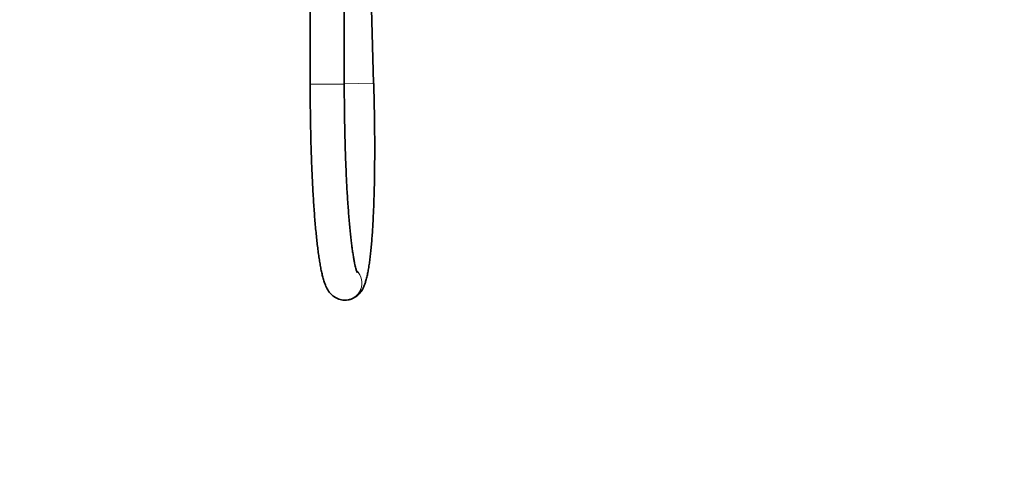
# Model space of a CAD drawing. Units: millimetres. Extents: x 0 to 2407, y 0 to 2723.
# Drawn here: x 1714 to 2061, y 1361 to 1518 of the extents above; entities that cross this region are included whole.
import ezdxf
from ezdxf import colors
from ezdxf.entities.mleader import LeaderData, LeaderLine
from ezdxf.math import Vec2, Vec3

# ---------------------------------------------------------------- set-up
doc = ezdxf.new("R2010")
doc.units = ezdxf.units.MM
doc.layers.add('DV4_Défaut', color=7, linetype='Continuous')
doc.layers.add('Défaut', color=7, linetype='Continuous')

# ---------------------------------------------------------------- blocks, each defined once
blk = doc.blocks.new('_DOT')
at = {"color": 0}
blk.add_line((0, 0), (-1, 0), dxfattribs=at)
at = {"color": 0, "const_width": 0.333}
blk.add_lwpolyline([(-0.1665, 0, 1), (0.1665, 0, 1)], format="xyb", close=True, dxfattribs=at)
blk = doc.blocks.new('SE3')
at = {"layer": 'DV4_Défaut', "color": 7, "linetype": 'Continuous', "lineweight": 35}
for p, q in [((1816.69, 1525.82), (1816.69, 1495.82)), ((1828.69, 1495.82), (1828.69, 1522.32)), ((1839.02, 1496.16), (1838.21, 1522.32)), ((1828.91, 1419.82), (1828.94, 1419.82))]:
    blk.add_line(p, q, dxfattribs=at)
at = {"layer": 'DV4_Défaut', "color": 7, "linetype": 'Continuous', "lineweight": 18}
for p, q in [((1816.69, 1495.82), (1828.69, 1495.82)), ((1839.02, 1496.16), (1828.69, 1495.84))]:
    blk.add_line(p, q, dxfattribs=at)
for centre, major_axis, start_param, end_param in [((1828.91, 1425.82), (0, -6), 0, 2.367699), ((1828.94, 1425.82), (0, 6), 3.141593, 5.520023), ((1828.91, 1425.82), (0, -6), 6.281267, 6.283185)]:
    blk.add_ellipse(centre, major_axis=major_axis, ratio=0.996038, start_param=start_param, end_param=end_param, dxfattribs=at)
at = {"layer": 'DV4_Défaut', "color": 7, "linetype": 'Continuous', "lineweight": 35}
for points, knots in [([(1816.69, 1495.82), (1816.69, 1495.1), (1816.69, 1493.35), (1816.7, 1490.16), (1816.74, 1486.51), (1816.79, 1482.85), (1816.86, 1479.23), (1816.94, 1475.66), (1817.05, 1472.14), (1817.17, 1468.68), (1817.3, 1465.29), (1817.45, 1461.98), (1817.62, 1458.77), (1817.8, 1455.64), (1817.99, 1452.63), (1818.2, 1449.72), (1818.43, 1446.93), (1818.67, 1444.27), (1818.92, 1441.74), (1819.18, 1439.34), (1819.46, 1437.08), (1819.76, 1434.96), (1820.07, 1432.98), (1820.4, 1431.13), (1820.76, 1429.41), (1821.15, 1427.79), (1821.62, 1426.21), (1822.11, 1424.91), (1822.64, 1423.83), (1823.12, 1423.05), (1823.65, 1422.33), (1824.26, 1421.68), (1824.98, 1421.09), (1825.8, 1420.57), (1826.72, 1420.17), (1827.74, 1419.89), (1828.37, 1419.85), (1828.74, 1419.83)], [0, 0, 0, 0, 0.017113, 0.049638, 0.082166, 0.114699, 0.147237, 0.179782, 0.212338, 0.244908, 0.277494, 0.3101, 0.342732, 0.375394, 0.408095, 0.440843, 0.473651, 0.506533, 0.53951, 0.572611, 0.605878, 0.639369, 0.673174, 0.707438, 0.742405, 0.778521, 0.816704, 0.858988, 0.882386, 0.902176, 0.919197, 0.934387, 0.948455, 0.961892, 0.975005, 0.987964, 1, 1, 1, 1]), ([(1833.19, 1429.58), (1833.19, 1429.58), (1833.19, 1429.58), (1833.16, 1429.65), (1833.06, 1429.9), (1832.92, 1430.33), (1832.73, 1430.96), (1832.53, 1431.79), (1832.3, 1432.84), (1832.06, 1434.1), (1831.81, 1435.57), (1831.56, 1437.23), (1831.31, 1439.08), (1831.06, 1441.11), (1830.82, 1443.3), (1830.59, 1445.66), (1830.37, 1448.17), (1830.16, 1450.82), (1829.96, 1453.6), (1829.77, 1456.51), (1829.59, 1459.53), (1829.43, 1462.66), (1829.29, 1465.88), (1829.15, 1469.19), (1829.04, 1472.58), (1828.94, 1476.03), (1828.85, 1479.55), (1828.79, 1483.1), (1828.74, 1486.7), (1828.7, 1490.3), (1828.69, 1493.42), (1828.69, 1495.13), (1828.69, 1495.82)], [0, 0, 0, 0, 0.001943, 0.023541, 0.047599, 0.074148, 0.103023, 0.13392, 0.166466, 0.200295, 0.235093, 0.270612, 0.306665, 0.343114, 0.379859, 0.41683, 0.453973, 0.491249, 0.52863, 0.566094, 0.603624, 0.641207, 0.678834, 0.716495, 0.754185, 0.791898, 0.829629, 0.867375, 0.905132, 0.942898, 0.980669, 1, 1, 1, 1]), ([(1828.94, 1419.82), (1829.34, 1419.83), (1830.01, 1419.87), (1831.08, 1420.15), (1832.02, 1420.55), (1832.84, 1421.07), (1833.54, 1421.65), (1834.14, 1422.27), (1834.65, 1422.94), (1835.09, 1423.66), (1835.51, 1424.49), (1835.92, 1425.51), (1836.33, 1426.77), (1836.71, 1428.27), (1837.06, 1429.96), (1837.36, 1431.77), (1837.64, 1433.76), (1837.89, 1435.85), (1838.12, 1438.06), (1838.33, 1440.4), (1838.51, 1442.87), (1838.68, 1445.47), (1838.83, 1448.2), (1838.97, 1451.04), (1839.08, 1454), (1839.18, 1457.07), (1839.26, 1460.23), (1839.32, 1463.49), (1839.36, 1466.84), (1839.38, 1470.25), (1839.39, 1473.74), (1839.38, 1477.29), (1839.35, 1480.88), (1839.3, 1484.51), (1839.23, 1488.18), (1839.15, 1491.77), (1839.07, 1494.52), (1839.03, 1495.87), (1839.02, 1496.16)], [0, 0, 0, 0, 0.013018, 0.026306, 0.039388, 0.052486, 0.065879, 0.079953, 0.095248, 0.112538, 0.132987, 0.158538, 0.192669, 0.230943, 0.266181, 0.30347, 0.338949, 0.373413, 0.407271, 0.440737, 0.473932, 0.506936, 0.539799, 0.572554, 0.605228, 0.637838, 0.670397, 0.702915, 0.735401, 0.767861, 0.800299, 0.83272, 0.865128, 0.897526, 0.929915, 0.962299, 0.992976, 1, 1, 1, 1])]:
    blk.add_open_spline(points, degree=3, knots=knots, dxfattribs=at)

msp = doc.modelspace()

# ---------------------------------------------------------------- block references
at = {"layer": 'Défaut'}
msp.add_blockref('SE3', (0, 0), dxfattribs=at)

# ---------------------------------------------------------------- leaders
at = {"layer": 'Défaut', "color": 7, "linetype": 'Continuous', "lineweight": 18}
ml = msp.add_multileader_mtext('Standard', dxfattribs=at)
ml.set_content('{\\pxsm0.9;\\fSolid Edge ISO|b1||i0||c0|p34;\\W1.;24/11/2022\\P}', color=256)
ml.set_leader_properties()
ml.set_arrow_properties(name='DOT')
ml.build(insert=Vec2(0, 0))
ml.multileader.update_dxf_attribs({"leader_type": 0, "dogleg_length": 0, "arrow_head_size": 12})
ctx = ml.context
ctx.base_point, ctx.char_height, ctx.arrow_head_size, ctx.landing_gap_size = Vec3(2319.8, 2715.63), 12, 12, 4.2
notes = []
notes.append((ctx, [(0, (0, 0, 0), (0, 0), (1, 0), 1, [])]))
ctx.mtext.insert = Vec3(2321.8, 2721.75)
for ctx, leaders in notes:
    for number, flags, end, landing, length, lines in leaders:
        leader = LeaderData()
        leader.index, (leader.has_last_leader_line, leader.has_dogleg_vector, leader.attachment_direction) = number, flags
        leader.last_leader_point, leader.dogleg_vector, leader.dogleg_length = Vec3(end), Vec3(landing), length
        for number, points, colour, breaks in lines:
            line = LeaderLine()
            line.index, line.vertices, line.color, line.breaks = number, Vec3.list(points), colors.encode_raw_color(colour), breaks
            leader.lines.append(line)
        ctx.leaders.append(leader)

doc.saveas('drawing.dxf')
